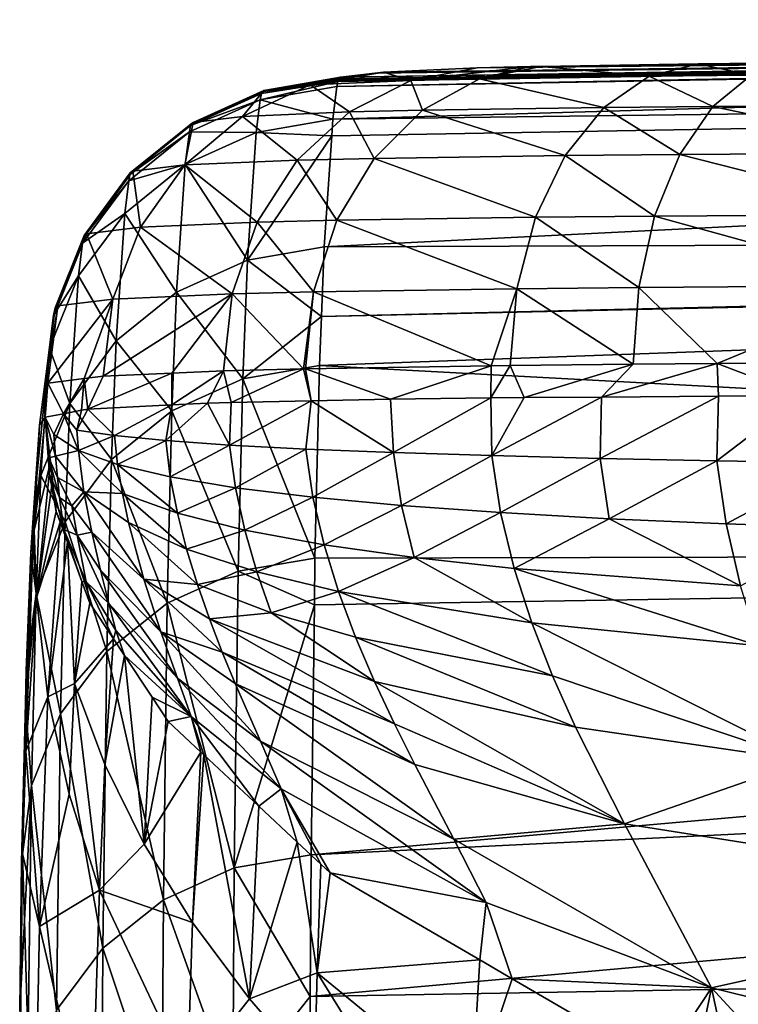
# Model space of a CAD drawing. Units: inches. Extents: x -123 to 123, y -77 to 39.
# Drawn here: x -92 to -89, y 35 to 39 of the extents above; entities that cross this region are included whole.
import ezdxf

# ---------------------------------------------------------------- set-up
doc = ezdxf.new("R2010")
doc.units = ezdxf.units.IN
doc.header["$MEASUREMENT"] = 0

msp = doc.modelspace()

# ---------------------------------------------------------------- linework, layer by layer
for points in [[(-75, 38.8747, 138.813), (-90.6144, 38.6763, 140.179), (-75, 39.1309, 143.2963)], [(-75, 39.1309, 143.2963), (-90.6144, 38.6763, 140.179), (-90.5957, 38.8256, 144.4431)], [(-75, 39.1309, 143.2963), (-90.5957, 38.8256, 144.4431), (-75, 39.1052, 145.2831)], [(-75, 39.1052, 145.2831), (-90.5957, 38.8256, 144.4431), (-90.5914, 38.8487, 145.2883)], [(-75, 39.1052, 145.2831), (-90.5914, 38.8487, 145.2883), (-90.5903, 38.8548, 145.5097)], [(-90.5903, 38.8548, 145.5097), (-90.5889, 38.8613, 145.7777), (-75, 39.1052, 145.2831)], [(-90.5889, 38.8613, 145.7777), (-90.5889, 38.8613, 145.7777), (-75, 39.1052, 145.2831)], [(-75, 39.1052, 145.2831), (-90.5889, 38.8613, 145.7777), (-90.5794, 38.8677, 146.0464)], [(-75, 39.1052, 145.2831), (-90.5794, 38.8677, 146.0464), (-75, 39.0844, 146.8882)], [(-75, 39.0844, 146.8882), (-90.5794, 38.8677, 146.0464), (-90.4225, 38.8869, 146.901)], [(-75, 39.0844, 146.8882), (-90.4225, 38.8869, 146.901), (-90.3829, 38.8918, 147.1165)], [(-89.9555, 38.9104, 148.1028), (-75, 39.0844, 146.8882), (-90.3829, 38.8918, 147.1165)], [(-89.9555, 38.9104, 148.1028), (-75, 39.0639, 148.4689), (-75, 39.0844, 146.8882)], [(-89.7125, 38.9165, 148.4753), (-75, 39.0639, 148.4689), (-89.9555, 38.9104, 148.1028)], [(-75, 39.0639, 148.4689), (-89.7125, 38.9165, 148.4753), (-89.6649, 38.9178, 148.5483)], [(-88.9466, 38.9295, 149.3181), (-75, 39.0639, 148.4689), (-89.6649, 38.9178, 148.5483)], [(-88.5126, 38.9344, 149.6452), (-75, 39.0639, 148.4689), (-88.9466, 38.9295, 149.3181)], [(-90.3829, 38.8918, 147.1165), (-90.258, 38.853, 148.2788), (-89.9555, 38.9104, 148.1028)], [(-89.9453, 38.8606, 148.7572), (-89.7125, 38.9165, 148.4753), (-90.258, 38.853, 148.2788)], [(-89.9555, 38.9104, 148.1028), (-90.258, 38.853, 148.2788), (-89.7125, 38.9165, 148.4753)], [(-89.1705, 38.8723, 149.5858), (-89.6649, 38.9178, 148.5483), (-89.9453, 38.8606, 148.7572)], [(-89.9453, 38.8606, 148.7572), (-89.6649, 38.9178, 148.5483), (-89.7125, 38.9165, 148.4753)], [(-89.1705, 38.8723, 149.5858), (-88.9466, 38.9295, 149.3181), (-89.6649, 38.9178, 148.5483)], [(-88.7036, 38.8769, 149.9366), (-88.9466, 38.9295, 149.3181), (-89.1705, 38.8723, 149.5858)], [(-88.7036, 38.8769, 149.9366), (-88.5126, 38.9344, 149.6452), (-88.9466, 38.9295, 149.3181)], [(-90.5903, 38.8548, 145.5097), (-90.5914, 38.8487, 145.2883), (-90.9405, 38.7944, 145.5129)], [(-90.9391, 38.801, 145.7808), (-90.5903, 38.8548, 145.5097), (-90.9405, 38.7944, 145.5129)], [(-90.5889, 38.8613, 145.7777), (-90.9391, 38.801, 145.7809), (-90.5794, 38.8677, 146.0464)], [(-90.5794, 38.8677, 146.0464), (-90.9391, 38.801, 145.7809), (-90.9289, 38.8079, 146.0705)], [(-90.9391, 38.801, 145.7808), (-90.9391, 38.801, 145.7809), (-90.5889, 38.8613, 145.7777)], [(-90.9391, 38.801, 145.7808), (-90.5889, 38.8613, 145.7777), (-90.5889, 38.8613, 145.7777)], [(-90.5889, 38.8613, 145.7777), (-90.5903, 38.8548, 145.5097), (-90.9391, 38.801, 145.7808)], [(-90.5794, 38.8677, 146.0464), (-90.9289, 38.8079, 146.0705), (-90.4225, 38.8869, 146.901)], [(-90.4225, 38.8869, 146.901), (-90.9289, 38.8079, 146.0705), (-90.7174, 38.8335, 147.2206)], [(-90.4225, 38.8869, 146.901), (-90.7174, 38.8335, 147.2206), (-90.3829, 38.8918, 147.1165)], [(-90.3829, 38.8918, 147.1165), (-90.7174, 38.8335, 147.2206), (-90.258, 38.853, 148.2788)], [(-90.5377, 38.7095, 148.443), (-90.258, 38.853, 148.2788), (-90.7174, 38.8335, 147.2206)], [(-90.6195, 38.5999, 138.8223), (-75, 38.8747, 138.813), (-90.6537, 38.0928, 129.8122)], [(-90.6537, 38.0928, 129.8122), (-75, 38.8747, 138.813), (-75, 38.1496, 126.1242)], [(-75, 38.8747, 138.813), (-90.6195, 38.5999, 138.8223), (-90.6144, 38.6763, 140.179)], [(-90.2046, 38.7175, 148.9519), (-90.258, 38.853, 148.2788), (-90.5377, 38.7095, 148.443)], [(-90.2046, 38.7175, 148.9519), (-89.9453, 38.8606, 148.7572), (-90.258, 38.853, 148.2788)], [(-89.3775, 38.7295, 149.8344), (-89.9453, 38.8606, 148.7572), (-90.2046, 38.7175, 148.9519)], [(-89.3775, 38.7295, 149.8344), (-89.1705, 38.8723, 149.5858), (-89.9453, 38.8606, 148.7572)], [(-88.8799, 38.734, 150.2072), (-89.1705, 38.8723, 149.5858), (-89.3775, 38.7295, 149.8344)], [(-88.8799, 38.734, 150.2072), (-88.7036, 38.8769, 149.9366), (-89.1705, 38.8723, 149.5858)], [(-87.7872, 38.7414, 150.7654), (-88.7036, 38.8769, 149.9366), (-88.8799, 38.734, 150.2072)], [(-90.9289, 38.8079, 146.0705), (-90.9391, 38.801, 145.7809), (-91.2629, 38.6544, 145.7859)], [(-91.252, 38.6618, 146.095), (-90.9289, 38.8079, 146.0705), (-91.2629, 38.6544, 145.7859)], [(-91.0267, 38.689, 147.3188), (-90.9289, 38.8079, 146.0705), (-91.252, 38.6618, 146.095)], [(-90.5377, 38.7095, 148.443), (-90.7174, 38.8335, 147.2206), (-91.0267, 38.689, 147.3188)], [(-91.0267, 38.689, 147.3188), (-90.7174, 38.8335, 147.2206), (-90.9289, 38.8079, 146.0705)], [(-90.5914, 38.8487, 145.2883), (-90.5957, 38.8256, 144.4431), (-90.9459, 38.7652, 144.4465)], [(-90.9405, 38.7944, 145.5129), (-90.5914, 38.8487, 145.2883), (-90.9459, 38.7652, 144.4465)], [(-90.5957, 38.8256, 144.4431), (-90.6144, 38.6763, 140.179), (-90.9459, 38.7652, 144.4465)], [(-90.9459, 38.7652, 144.4465), (-90.9646, 38.616, 140.1829), (-91.2695, 38.6186, 144.4522)], [(-91.2643, 38.6479, 145.5182), (-90.9459, 38.7652, 144.4465), (-91.2695, 38.6186, 144.4522)], [(-90.9405, 38.7944, 145.5129), (-90.9459, 38.7652, 144.4465), (-91.2643, 38.6479, 145.5182)], [(-91.2629, 38.6544, 145.7858), (-90.9405, 38.7944, 145.5129), (-91.2643, 38.6479, 145.5182)], [(-91.2629, 38.6544, 145.7858), (-91.2629, 38.6544, 145.7859), (-90.9391, 38.801, 145.7809)], [(-91.2629, 38.6544, 145.7858), (-90.9391, 38.801, 145.7809), (-90.9391, 38.801, 145.7808)], [(-90.9391, 38.801, 145.7808), (-90.9405, 38.7944, 145.5129), (-91.2629, 38.6544, 145.7858)], [(-90.9459, 38.7652, 144.4465), (-90.6144, 38.6763, 140.179), (-90.9646, 38.616, 140.1829)], [(-90.426, 38.4975, 149.1197), (-90.2046, 38.7175, 148.9519), (-90.5377, 38.7095, 148.443)], [(-89.5542, 38.5102, 150.0483), (-90.2046, 38.7175, 148.9519), (-90.426, 38.4975, 149.1197)], [(-89.5542, 38.5102, 150.0483), (-89.3775, 38.7295, 149.8344), (-90.2046, 38.7175, 148.9519)], [(-89.0304, 38.5149, 150.4396), (-89.3775, 38.7295, 149.8344), (-89.5542, 38.5102, 150.0483)], [(-89.0304, 38.5149, 150.4396), (-88.8799, 38.734, 150.2072), (-89.3775, 38.7295, 149.8344)], [(-87.8812, 38.5224, 151.0246), (-88.8799, 38.734, 150.2072), (-89.0304, 38.5149, 150.4396)], [(-87.8812, 38.5224, 151.0246), (-87.7872, 38.7414, 150.7654), (-88.8799, 38.734, 150.2072)], [(-90.7766, 38.4891, 148.585), (-91.0267, 38.689, 147.3188), (-91.2907, 38.4675, 147.4047)], [(-91.2907, 38.4675, 147.4047), (-91.0267, 38.689, 147.3188), (-91.252, 38.6618, 146.095)], [(-90.7766, 38.4891, 148.585), (-90.5377, 38.7095, 148.443), (-91.0267, 38.689, 147.3188)], [(-90.6144, 38.6763, 140.179), (-90.6195, 38.5999, 138.8223), (-90.9646, 38.616, 140.1829)], [(-90.426, 38.4975, 149.1197), (-90.5377, 38.7095, 148.443), (-90.7766, 38.4891, 148.585)], [(-91.2643, 38.6479, 145.5182), (-91.2695, 38.6186, 144.4522), (-91.5406, 38.4245, 145.5252)], [(-91.5393, 38.4311, 145.7924), (-91.2643, 38.6479, 145.5182), (-91.5406, 38.4245, 145.5252)], [(-91.252, 38.6618, 146.095), (-91.2629, 38.6544, 145.7859), (-91.5393, 38.4311, 145.7924)], [(-91.5279, 38.4389, 146.1182), (-91.252, 38.6618, 146.095), (-91.5393, 38.4311, 145.7924)], [(-91.5393, 38.4311, 145.7924), (-91.5393, 38.4311, 145.7924), (-91.2629, 38.6544, 145.7859)], [(-91.5393, 38.4311, 145.7924), (-91.2629, 38.6544, 145.7859), (-91.2629, 38.6544, 145.7858)], [(-91.2629, 38.6544, 145.7858), (-91.2643, 38.6479, 145.5182), (-91.5393, 38.4311, 145.7924)], [(-91.2907, 38.4675, 147.4047), (-91.252, 38.6618, 146.095), (-91.5279, 38.4389, 146.1182)], [(-91.2695, 38.6186, 144.4522), (-91.2883, 38.4696, 140.1904), (-91.5458, 38.3953, 144.4599)], [(-91.5406, 38.4245, 145.5252), (-91.2695, 38.6186, 144.4522), (-91.5458, 38.3953, 144.4599)], [(-91.2695, 38.6186, 144.4522), (-90.9646, 38.616, 140.1829), (-91.2883, 38.4696, 140.1904)], [(-90.9646, 38.616, 140.1829), (-91.004, 38.0327, 129.8177), (-91.2883, 38.4696, 140.1904)], [(-90.9646, 38.616, 140.1829), (-90.6195, 38.5999, 138.8223), (-91.004, 38.0327, 129.8177)], [(-90.6195, 38.5999, 138.8223), (-90.6537, 38.0928, 129.8122), (-91.004, 38.0327, 129.8177)], [(-90.5955, 38.2149, 149.25), (-90.426, 38.4975, 149.1197), (-90.7766, 38.4891, 148.585)], [(-89.6894, 38.2284, 150.2136), (-90.426, 38.4975, 149.1197), (-90.5955, 38.2149, 149.25)], [(-89.6894, 38.2284, 150.2136), (-89.5542, 38.5102, 150.0483), (-90.426, 38.4975, 149.1197)], [(-89.1455, 38.2334, 150.6192), (-89.5542, 38.5102, 150.0483), (-89.6894, 38.2284, 150.2136)], [(-89.1455, 38.2334, 150.6192), (-89.0304, 38.5149, 150.4396), (-89.5542, 38.5102, 150.0483)], [(-87.9527, 38.2415, 151.2245), (-89.0304, 38.5149, 150.4396), (-89.1455, 38.2334, 150.6192)], [(-87.9527, 38.2415, 151.2245), (-87.8812, 38.5224, 151.0246), (-89.0304, 38.5149, 150.4396)], [(-91.2883, 38.4696, 140.1904), (-91.3278, 37.8865, 129.8293), (-91.5647, 38.2465, 140.2007)], [(-91.5458, 38.3953, 144.4599), (-91.2883, 38.4696, 140.1904), (-91.5647, 38.2465, 140.2007)], [(-91.4926, 38.1832, 147.4727), (-91.2907, 38.4675, 147.4047), (-91.5279, 38.4389, 146.1182)], [(-90.9593, 38.2059, 148.6956), (-91.2907, 38.4675, 147.4047), (-91.4926, 38.1832, 147.4727)], [(-91.2883, 38.4696, 140.1904), (-91.004, 38.0327, 129.8177), (-91.3278, 37.8865, 129.8293)], [(-90.9593, 38.2059, 148.6956), (-90.7766, 38.4891, 148.585), (-91.2907, 38.4675, 147.4047)], [(-90.5955, 38.2149, 149.25), (-90.7766, 38.4891, 148.585), (-90.9593, 38.2059, 148.6956)], [(-91.5406, 38.4245, 145.5252), (-91.5458, 38.3953, 144.4599), (-91.7518, 38.1388, 145.5334)], [(-91.7505, 38.1454, 145.8002), (-91.5406, 38.4245, 145.5252), (-91.7518, 38.1388, 145.5334)], [(-91.5279, 38.4389, 146.1182), (-91.5393, 38.4311, 145.7924), (-91.7505, 38.1454, 145.8002)], [(-91.7387, 38.1535, 146.1387), (-91.5279, 38.4389, 146.1182), (-91.7505, 38.1454, 145.8002)], [(-91.7505, 38.1454, 145.8002), (-91.7505, 38.1454, 145.8002), (-91.5393, 38.4311, 145.7924)], [(-91.7505, 38.1454, 145.8002), (-91.5393, 38.4311, 145.7924), (-91.5393, 38.4311, 145.7924)], [(-91.5393, 38.4311, 145.7924), (-91.5406, 38.4245, 145.5252), (-91.7505, 38.1454, 145.8002)], [(-91.4926, 38.1832, 147.4727), (-91.5279, 38.4389, 146.1182), (-91.7387, 38.1535, 146.1387)], [(-91.5458, 38.3953, 144.4599), (-91.5647, 38.2465, 140.2007), (-91.7569, 38.1097, 144.4691)], [(-91.7518, 38.1388, 145.5334), (-91.5458, 38.3953, 144.4599), (-91.7569, 38.1097, 144.4691)], [(-91.5647, 38.2465, 140.2007), (-91.6043, 37.6637, 129.8462), (-91.7759, 37.9609, 140.2134)], [(-91.7569, 38.1097, 144.4691), (-91.5647, 38.2465, 140.2007), (-91.7759, 37.9609, 140.2134)], [(-91.5647, 38.2465, 140.2007), (-91.3278, 37.8865, 129.8293), (-91.6043, 37.6637, 129.8462)], [(-90.5955, 38.2149, 149.25), (-89.7745, 37.9021, 150.32), (-89.6894, 38.2284, 150.2136)], [(-89.6894, 38.2284, 150.2136), (-89.7745, 37.9021, 150.32), (-89.2179, 37.9076, 150.7344)], [(-89.6894, 38.2284, 150.2136), (-89.2179, 37.9076, 150.7344), (-89.1455, 38.2334, 150.6192)], [(-89.1455, 38.2334, 150.6192), (-89.2179, 37.9076, 150.7344), (-87.997, 37.9165, 151.3526)], [(-89.1455, 38.2334, 150.6192), (-87.997, 37.9165, 151.3526), (-87.9527, 38.2415, 151.2245)], [(-91.7387, 38.1535, 146.1387), (-91.6192, 37.8546, 147.5184), (-91.4926, 38.1832, 147.4727)], [(-91.4926, 38.1832, 147.4727), (-91.6192, 37.8546, 147.5184), (-91.0742, 37.8782, 148.7678)], [(-91.4926, 38.1832, 147.4727), (-91.0742, 37.8782, 148.7678), (-90.9593, 38.2059, 148.6956)], [(-90.9593, 38.2059, 148.6956), (-91.0742, 37.8782, 148.7678), (-90.702, 37.8876, 149.3344)], [(-90.9593, 38.2059, 148.6956), (-90.702, 37.8876, 149.3344), (-90.5955, 38.2149, 149.25)], [(-90.5955, 38.2149, 149.25), (-90.702, 37.8876, 149.3344), (-89.7745, 37.9021, 150.32)], [(-91.7518, 38.1388, 145.5334), (-91.7569, 38.1097, 144.4691), (-91.8843, 37.8091, 145.5424)], [(-91.883, 37.8156, 145.8085), (-91.7518, 38.1388, 145.5334), (-91.8843, 37.8091, 145.5424)], [(-91.7387, 38.1535, 146.1387), (-91.7505, 38.1454, 145.8002), (-91.883, 37.8156, 145.8086)], [(-91.883, 37.8156, 145.8086), (-91.8708, 37.8239, 146.1552), (-91.7387, 38.1535, 146.1387)], [(-91.883, 37.8156, 145.8085), (-91.883, 37.8156, 145.8086), (-91.7505, 38.1454, 145.8002)], [(-91.883, 37.8156, 145.8085), (-91.7505, 38.1454, 145.8002), (-91.7505, 38.1454, 145.8002)], [(-91.7505, 38.1454, 145.8002), (-91.7518, 38.1388, 145.5334), (-91.883, 37.8156, 145.8085)], [(-91.7387, 38.1535, 146.1387), (-91.8708, 37.8239, 146.1552), (-91.6192, 37.8546, 147.5184)], [(-90.6537, 38.0928, 129.8122), (-75, 38.1496, 126.1242), (-90.666, 37.7752, 125.9028)], [(-90.666, 37.7752, 125.9028), (-75, 38.1496, 126.1242), (-75, 38.122, 125.8723)], [(-91.7569, 38.1097, 144.4691), (-91.7759, 37.9609, 140.2134), (-91.8893, 37.7801, 144.4792)], [(-91.8843, 37.8091, 145.5424), (-91.7569, 38.1097, 144.4691), (-91.8893, 37.7801, 144.4792)], [(-90.666, 37.7752, 125.9028), (-91.004, 38.0327, 129.8177), (-90.6537, 38.0928, 129.8122)], [(-90.666, 37.7752, 125.9028), (-75, 38.122, 125.8723), (-90.6746, 37.5512, 123.1454)], [(-90.6746, 37.5512, 123.1454), (-75, 38.122, 125.8723), (-75, 36.71, 112.9908)], [(-91.0249, 37.4912, 123.1519), (-91.3278, 37.8865, 129.8293), (-91.004, 38.0327, 129.8177)], [(-91.0249, 37.4912, 123.1519), (-91.004, 38.0327, 129.8177), (-90.666, 37.7752, 125.9028)], [(-91.7759, 37.9609, 140.2134), (-91.8155, 37.3786, 129.8672), (-91.9084, 37.6315, 140.2276)], [(-91.8893, 37.7801, 144.4792), (-91.7759, 37.9609, 140.2134), (-91.9084, 37.6315, 140.2276)], [(-91.7759, 37.9609, 140.2134), (-91.6043, 37.6637, 129.8462), (-91.8155, 37.3786, 129.8672)], [(-88.859, 37.5611, 150.9722), (-87.997, 37.9165, 151.3526), (-89.2179, 37.9076, 150.7344)], [(-88.0115, 37.5679, 151.4007), (-87.997, 37.9165, 151.3526), (-88.859, 37.5611, 150.9722)], [(-91.6192, 37.8546, 147.5184), (-91.6626, 37.5027, 147.539), (-91.0742, 37.8782, 148.7678)], [(-91.0742, 37.8782, 148.7678), (-91.6626, 37.5027, 147.539), (-91.3499, 37.5165, 148.2557)], [(-91.3488, 37.3453, 123.1661), (-91.6043, 37.6637, 129.8462), (-91.3278, 37.8865, 129.8293)], [(-91.0742, 37.8782, 148.7678), (-91.3499, 37.5165, 148.2557), (-91.1138, 37.527, 148.7968)], [(-91.3488, 37.3453, 123.1661), (-91.3278, 37.8865, 129.8293), (-91.0249, 37.4912, 123.1519)], [(-90.7481, 37.5365, 149.3536), (-91.0742, 37.8782, 148.7678), (-91.1138, 37.527, 148.7968)], [(-90.7481, 37.5365, 149.3536), (-90.702, 37.8876, 149.3344), (-91.0742, 37.8782, 148.7678)], [(-90.739, 37.5367, 149.3675), (-90.702, 37.8876, 149.3344), (-90.7481, 37.5365, 149.3536)], [(-89.891, 37.5506, 150.2682), (-90.702, 37.8876, 149.3344), (-90.739, 37.5367, 149.3675)], [(-89.891, 37.5506, 150.2682), (-89.7745, 37.9021, 150.32), (-90.702, 37.8876, 149.3344)], [(-89.804, 37.552, 150.3605), (-89.7745, 37.9021, 150.32), (-89.891, 37.5506, 150.2682)], [(-89.2429, 37.558, 150.778), (-89.7745, 37.9021, 150.32), (-89.804, 37.552, 150.3605)], [(-89.2429, 37.558, 150.778), (-89.2179, 37.9076, 150.7344), (-89.7745, 37.9021, 150.32)], [(-88.859, 37.5611, 150.9722), (-89.2179, 37.9076, 150.7344), (-89.2429, 37.558, 150.778)], [(-91.883, 37.8156, 145.8086), (-91.9281, 37.4632, 145.8171), (-91.8708, 37.8239, 146.1552)], [(-91.8708, 37.8239, 146.1552), (-91.9281, 37.4632, 145.8171), (-91.9159, 37.4715, 146.1665)], [(-91.8708, 37.8239, 146.1552), (-91.9159, 37.4715, 146.1665), (-91.6192, 37.8546, 147.5184)], [(-91.6192, 37.8546, 147.5184), (-91.9159, 37.4715, 146.1665), (-91.7493, 37.492, 147.0691)], [(-91.6192, 37.8546, 147.5184), (-91.7493, 37.492, 147.0691), (-91.6626, 37.5027, 147.539)], [(-91.8893, 37.7801, 144.4792), (-91.9084, 37.6315, 140.2276), (-91.9345, 37.4278, 144.4895)], [(-91.9294, 37.4567, 145.5515), (-91.8893, 37.7801, 144.4792), (-91.9345, 37.4278, 144.4895)], [(-91.8843, 37.8091, 145.5424), (-91.8893, 37.7801, 144.4792), (-91.9294, 37.4567, 145.5515)], [(-91.9281, 37.4632, 145.8171), (-91.8843, 37.8091, 145.5424), (-91.9294, 37.4567, 145.5515)], [(-91.9281, 37.4632, 145.8171), (-91.883, 37.8156, 145.8086), (-91.883, 37.8156, 145.8085)], [(-91.883, 37.8156, 145.8085), (-91.8843, 37.8091, 145.5424), (-91.9281, 37.4632, 145.8171)], [(-90.666, 37.7752, 125.9028), (-90.6746, 37.5512, 123.1454), (-91.0249, 37.4912, 123.1519)], [(-91.6252, 37.1229, 123.1871), (-91.8155, 37.3786, 129.8672), (-91.6043, 37.6637, 129.8462)], [(-91.6252, 37.1229, 123.1871), (-91.6043, 37.6637, 129.8462), (-91.3488, 37.3453, 123.1661)], [(-91.9777, 36.9249, 133.9481), (-91.9535, 37.2793, 140.2424), (-91.9084, 37.6315, 140.2276)], [(-91.9084, 37.6315, 140.2276), (-91.948, 37.0497, 129.8912), (-91.9777, 36.9249, 133.9481)], [(-91.9345, 37.4278, 144.4895), (-91.9084, 37.6315, 140.2276), (-91.9535, 37.2793, 140.2424)], [(-91.9084, 37.6315, 140.2276), (-91.8155, 37.3786, 129.8672), (-91.948, 37.0497, 129.8912)], [(-90.6746, 37.5512, 123.1454), (-90.696, 36.6723, 114.6573), (-91.0249, 37.4912, 123.1519)], [(-90.739, 37.5367, 149.3675), (-90.3512, 37.3984, 149.8397), (-89.891, 37.5506, 150.2682)], [(-90.6746, 37.5512, 123.1454), (-75, 36.71, 112.9908), (-90.696, 36.6723, 114.6573)], [(-89.891, 37.5506, 150.2682), (-90.3512, 37.3984, 149.8397), (-89.8929, 37.4038, 150.2721)], [(-89.891, 37.5506, 150.2682), (-89.8929, 37.4038, 150.2721), (-89.804, 37.552, 150.3605)], [(-89.804, 37.552, 150.3605), (-89.8929, 37.4038, 150.2721), (-89.7401, 37.4056, 150.4162)], [(-89.804, 37.552, 150.3605), (-89.7401, 37.4056, 150.4162), (-89.2429, 37.558, 150.778)], [(-89.2429, 37.558, 150.778), (-89.7401, 37.4056, 150.4162), (-89.387, 37.4077, 150.6375)], [(-89.2429, 37.558, 150.778), (-89.387, 37.4077, 150.6375), (-88.859, 37.5611, 150.9722)], [(-89.387, 37.4077, 150.6375), (-88.8533, 37.4108, 150.972), (-88.859, 37.5611, 150.9722)], [(-88.859, 37.5611, 150.9722), (-88.4716, 37.413, 151.2111), (-88.0115, 37.5679, 151.4007)], [(-88.859, 37.5611, 150.9722), (-88.8533, 37.4108, 150.972), (-88.4716, 37.413, 151.2111)], [(-91.6626, 37.5027, 147.539), (-91.7325, 37.3527, 147.2972), (-91.3499, 37.5165, 148.2557)], [(-91.3499, 37.5165, 148.2557), (-91.7325, 37.3527, 147.2972), (-91.3497, 37.3718, 148.2603)], [(-91.3499, 37.5165, 148.2557), (-91.3497, 37.3718, 148.2603), (-91.1138, 37.527, 148.7968)], [(-91.3497, 37.3718, 148.2603), (-91.1869, 37.38, 148.67), (-91.1138, 37.527, 148.7968)], [(-91.1138, 37.527, 148.7968), (-91.1869, 37.38, 148.67), (-91.0787, 37.3824, 148.8214)], [(-91.1138, 37.527, 148.7968), (-91.0787, 37.3824, 148.8214), (-90.7481, 37.5365, 149.3536)], [(-91.0787, 37.3824, 148.8214), (-90.7137, 37.3904, 149.3323), (-90.7481, 37.5365, 149.3536)], [(-90.7481, 37.5365, 149.3536), (-90.7137, 37.3904, 149.3323), (-90.739, 37.5367, 149.3675)], [(-90.7481, 37.5365, 149.3536), (-90.7137, 37.3904, 149.3323), (-90.7137, 37.3904, 149.3323)], [(-90.739, 37.5367, 149.3675), (-90.7137, 37.3904, 149.3323), (-90.3512, 37.3984, 149.8397)], [(-91.9281, 37.316, 145.8207), (-91.9281, 37.4632, 145.8171), (-91.9294, 37.4567, 145.5515)], [(-91.9281, 37.4632, 145.8171), (-91.9281, 37.316, 145.8207), (-91.9159, 37.4715, 146.1665)], [(-91.9159, 37.4715, 146.1665), (-91.9281, 37.316, 145.8207), (-91.8449, 37.3316, 146.4489)], [(-91.9159, 37.4715, 146.1665), (-91.8449, 37.3316, 146.4489), (-91.7493, 37.492, 147.0691)], [(-91.7493, 37.492, 147.0691), (-91.8449, 37.3316, 146.4489), (-91.7618, 37.3472, 147.0761)], [(-91.7493, 37.492, 147.0691), (-91.7618, 37.3472, 147.0761), (-91.7325, 37.3527, 147.2972)], [(-91.6626, 37.5027, 147.539), (-91.7493, 37.492, 147.0691), (-91.7325, 37.3527, 147.2972)], [(-91.0249, 37.4912, 123.1519), (-91.0463, 36.6124, 114.6651), (-91.3488, 37.3453, 123.1661)], [(-91.0249, 37.4912, 123.1519), (-90.696, 36.6723, 114.6573), (-91.0463, 36.6124, 114.6651)], [(-91.9281, 37.316, 145.8207), (-91.9345, 37.4278, 144.4895), (-91.9535, 37.2793, 140.2424)], [(-91.9294, 37.4567, 145.5515), (-91.9345, 37.4278, 144.4895), (-91.9281, 37.316, 145.8207)], [(-91.8365, 36.8383, 123.2137), (-91.948, 37.0497, 129.8912), (-91.8155, 37.3786, 129.8672)], [(-91.8365, 36.8383, 123.2137), (-91.8155, 37.3786, 129.8672), (-91.6252, 37.1229, 123.1871)], [(-91.3497, 37.3718, 148.2603), (-91.7325, 37.3527, 147.2972), (-91.611, 37.2313, 147.6779)], [(-91.3775, 37.2085, 148.2612), (-91.3497, 37.3718, 148.2603), (-91.611, 37.2313, 147.6779)], [(-91.1869, 37.38, 148.67), (-91.3497, 37.3718, 148.2603), (-91.3775, 37.2085, 148.2612)], [(-91.0855, 37.1882, 148.8165), (-91.1869, 37.38, 148.67), (-91.3775, 37.2085, 148.2612)], [(-91.0787, 37.3824, 148.8214), (-91.1869, 37.38, 148.67), (-91.0855, 37.1882, 148.8165)], [(-90.7137, 37.3904, 149.3323), (-91.0787, 37.3824, 148.8214), (-91.0855, 37.1882, 148.8165)], [(-90.7137, 37.3904, 149.3323), (-91.0855, 37.1882, 148.8165), (-90.7378, 37.1702, 149.338)], [(-90.7137, 37.3904, 149.3323), (-90.7137, 37.3904, 149.3323), (-90.7378, 37.1702, 149.338)], [(-90.7137, 37.3904, 149.3323), (-90.7378, 37.1702, 149.338), (-90.3374, 37.1541, 149.8197)], [(-90.3374, 37.1541, 149.8197), (-90.3512, 37.3984, 149.8397), (-90.7137, 37.3904, 149.3323)], [(-89.8929, 37.4038, 150.2721), (-90.3512, 37.3984, 149.8397), (-90.3374, 37.1541, 149.8197)], [(-90.3512, 37.3984, 149.8397), (-89.8929, 37.4038, 150.2721), (-89.8929, 37.4038, 150.2721)], [(-89.8929, 37.4038, 150.2721), (-90.3374, 37.1541, 149.8197), (-89.8878, 37.1398, 150.2563)], [(-89.8929, 37.4038, 150.2721), (-89.8929, 37.4038, 150.2721), (-89.7401, 37.4056, 150.4162)], [(-89.7401, 37.4056, 150.4162), (-89.8929, 37.4038, 150.2721), (-89.8878, 37.1398, 150.2563)], [(-89.7401, 37.4056, 150.4162), (-89.8878, 37.1398, 150.2563), (-89.387, 37.4077, 150.6375)], [(-89.387, 37.4077, 150.6375), (-89.8878, 37.1398, 150.2563), (-89.3935, 37.1272, 150.6432)], [(-88.8533, 37.4108, 150.972), (-89.387, 37.4077, 150.6375), (-89.3935, 37.1272, 150.6432)], [(-88.8533, 37.4108, 150.972), (-89.3935, 37.1272, 150.6432), (-88.8606, 37.1165, 150.9775)], [(-88.8533, 37.4108, 150.972), (-88.8606, 37.1165, 150.9775), (-88.4716, 37.413, 151.2111)], [(-88.4716, 37.413, 151.2111), (-88.8606, 37.1165, 150.9775), (-88.2948, 37.1078, 151.2559)], [(-91.8879, 37.237, 146.4406), (-91.8449, 37.3316, 146.4489), (-91.9281, 37.316, 145.8207)], [(-91.7759, 37.1639, 147.0507), (-91.8449, 37.3316, 146.4489), (-91.8879, 37.237, 146.4406)], [(-91.7829, 37.257, 147.0728), (-91.7618, 37.3472, 147.0761), (-91.8449, 37.3316, 146.4489)], [(-91.7759, 37.1639, 147.0507), (-91.7829, 37.257, 147.0728), (-91.8449, 37.3316, 146.4489)], [(-91.7618, 37.3472, 147.0761), (-91.7829, 37.257, 147.0728), (-91.7325, 37.3527, 147.2972)], [(-91.611, 37.2313, 147.6779), (-91.7325, 37.3527, 147.2972), (-91.7829, 37.257, 147.0728)], [(-91.3488, 37.3453, 123.1661), (-91.3701, 36.4668, 114.6826), (-91.6252, 37.1229, 123.1871)], [(-91.3488, 37.3453, 123.1661), (-91.0463, 36.6124, 114.6651), (-91.3701, 36.4668, 114.6826)], [(-91.9281, 37.316, 145.8207), (-91.9782, 36.7995, 133.9563), (-91.9043, 37.1118, 145.8259)], [(-91.9281, 37.316, 145.8207), (-91.9535, 37.2793, 140.2424), (-91.9782, 36.7995, 133.9563)], [(-91.9782, 36.7995, 133.9563), (-91.9535, 37.2793, 140.2424), (-91.9777, 36.9249, 133.9481)], [(-91.8814, 37.1378, 146.3972), (-91.8879, 37.237, 146.4406), (-91.9281, 37.316, 145.8207)], [(-91.9281, 37.316, 145.8207), (-91.9043, 37.1118, 145.8259), (-91.9074, 37.0559, 145.9318)], [(-91.9281, 37.316, 145.8207), (-91.9115, 37.1295, 146.0332), (-91.8814, 37.1378, 146.3972)], [(-91.9074, 37.0559, 145.9318), (-91.9115, 37.1295, 146.0332), (-91.9281, 37.316, 145.8207)], [(-91.8814, 37.1378, 146.3972), (-91.7759, 37.1639, 147.0507), (-91.8879, 37.237, 146.4406)], [(-91.611, 37.2313, 147.6779), (-91.7829, 37.257, 147.0728), (-91.7759, 37.1639, 147.0507)], [(-91.5972, 37.0994, 147.6451), (-91.611, 37.2313, 147.6779), (-91.7759, 37.1639, 147.0507)], [(-91.3775, 37.2085, 148.2612), (-91.611, 37.2313, 147.6779), (-91.5972, 37.0994, 147.6451)], [(-91.3567, 37.0429, 148.2179), (-91.3775, 37.2085, 148.2612), (-91.5972, 37.0994, 147.6451)], [(-91.0855, 37.1882, 148.8165), (-91.3775, 37.2085, 148.2612), (-91.3567, 37.0429, 148.2179)], [(-91.7507, 36.9753, 146.9647), (-91.7759, 37.1639, 147.0507), (-91.8814, 37.1378, 146.3972)], [(-91.5972, 37.0994, 147.6451), (-91.7759, 37.1639, 147.0507), (-91.5755, 36.9666, 147.591)], [(-91.5755, 36.9666, 147.591), (-91.7759, 37.1639, 147.0507), (-91.7507, 36.9753, 146.9647)], [(-91.0855, 37.1882, 148.8165), (-91.3567, 37.0429, 148.2179), (-91.0583, 36.9935, 148.7634)], [(-90.7378, 37.1702, 149.338), (-91.0855, 37.1882, 148.8165), (-91.0583, 36.9935, 148.7634)], [(-90.7378, 37.1702, 149.338), (-91.0583, 36.9935, 148.7634), (-90.7053, 36.9502, 149.2758)], [(-90.3374, 37.1541, 149.8197), (-90.7378, 37.1702, 149.338), (-90.7053, 36.9502, 149.2758)], [(-90.3374, 37.1541, 149.8197), (-90.7053, 36.9502, 149.2758), (-90.3008, 36.9125, 149.7492)], [(-89.8878, 37.1398, 150.2563), (-90.3374, 37.1541, 149.8197), (-90.3008, 36.9125, 149.7492)], [(-91.9043, 37.1118, 145.8259), (-91.9782, 36.7995, 133.9563), (-91.9681, 36.49, 133.9753)], [(-91.9043, 37.1118, 145.8259), (-91.9681, 36.49, 133.9753), (-91.8943, 37.0261, 145.828)], [(-91.8814, 37.1378, 146.3972), (-91.9115, 37.1295, 146.0332), (-91.8722, 37.04, 146.3301)], [(-91.8618, 36.9485, 146.245), (-91.8722, 37.04, 146.3301), (-91.9115, 37.1295, 146.0332)], [(-91.8618, 36.9485, 146.245), (-91.9115, 37.1295, 146.0332), (-91.9074, 37.0559, 145.9318)], [(-91.9074, 37.0559, 145.9318), (-91.9043, 37.1118, 145.8259), (-91.8943, 37.0261, 145.828)], [(-91.8814, 37.1378, 146.3972), (-91.8722, 37.04, 146.3301), (-91.7507, 36.9753, 146.9647)], [(-91.6252, 37.1229, 123.1871), (-91.6465, 36.245, 114.709), (-91.8365, 36.8383, 123.2137)], [(-91.6252, 37.1229, 123.1871), (-91.3701, 36.4668, 114.6826), (-91.6465, 36.245, 114.709)], [(-91.3567, 37.0429, 148.2179), (-91.5972, 37.0994, 147.6451), (-91.3242, 36.8773, 148.147)], [(-91.3242, 36.8773, 148.147), (-91.5972, 37.0994, 147.6451), (-91.5755, 36.9666, 147.591)], [(-89.8878, 37.1398, 150.2563), (-90.3008, 36.9125, 149.7492), (-89.8484, 36.8797, 150.1785)], [(-89.3935, 37.1272, 150.6432), (-89.8878, 37.1398, 150.2563), (-89.8484, 36.8797, 150.1785)], [(-89.3935, 37.1272, 150.6432), (-89.8484, 36.8797, 150.1785), (-89.3525, 36.8514, 150.5593)], [(-88.8606, 37.1165, 150.9775), (-89.3935, 37.1272, 150.6432), (-89.3525, 36.8514, 150.5593)], [(-88.8606, 37.1165, 150.9775), (-89.3525, 36.8514, 150.5593), (-88.819, 36.8278, 150.8886)], [(-88.2948, 37.1078, 151.2559), (-88.8606, 37.1165, 150.9775), (-88.819, 36.8278, 150.8886)], [(-88.819, 36.8278, 150.8886), (-88.2535, 36.8087, 151.1632), (-88.2948, 37.1078, 151.2559)], [(-91.8431, 36.8033, 146.0429), (-91.8618, 36.9485, 146.245), (-91.9074, 37.0559, 145.9318)], [(-91.8431, 36.8033, 146.0429), (-91.9074, 37.0559, 145.9318), (-91.8778, 36.8841, 145.8315)], [(-91.9074, 37.0559, 145.9318), (-91.8943, 37.0261, 145.828), (-91.8778, 36.8841, 145.8315)], [(-91.969, 36.5098, 123.2439), (-91.9932, 36.698, 129.9165), (-91.948, 37.0497, 129.8912)], [(-91.9777, 36.9249, 133.9481), (-91.948, 37.0497, 129.8912), (-91.9932, 36.698, 129.9165)], [(-91.969, 36.5098, 123.2439), (-91.948, 37.0497, 129.8912), (-91.8365, 36.8383, 123.2137)], [(-91.8943, 37.0261, 145.828), (-91.9681, 36.49, 133.9753), (-91.8778, 36.8841, 145.8315)], [(-91.8054, 36.9108, 146.5824), (-91.7507, 36.9753, 146.9647), (-91.8722, 37.04, 146.3301)], [(-91.8054, 36.9108, 146.5824), (-91.8722, 37.04, 146.3301), (-91.8618, 36.9485, 146.245)], [(-91.0583, 36.9935, 148.7634), (-91.3567, 37.0429, 148.2179), (-91.3242, 36.8773, 148.147)], [(-91.7155, 36.7902, 146.8322), (-91.7507, 36.9753, 146.9647), (-91.8054, 36.9108, 146.5824)], [(-91.5755, 36.9666, 147.591), (-91.7507, 36.9753, 146.9647), (-91.5476, 36.8342, 147.5178)], [(-91.5476, 36.8342, 147.5178), (-91.7507, 36.9753, 146.9647), (-91.4781, 36.576, 147.3217)], [(-91.7155, 36.7902, 146.8322), (-91.4781, 36.576, 147.3217), (-91.7507, 36.9753, 146.9647)], [(-91.3242, 36.8773, 148.147), (-91.5755, 36.9666, 147.591), (-91.2821, 36.7131, 148.0509)], [(-91.2821, 36.7131, 148.0509), (-91.5755, 36.9666, 147.591), (-91.5476, 36.8342, 147.5178)], [(-91.0583, 36.9935, 148.7634), (-91.3242, 36.8773, 148.147), (-91.0158, 36.8, 148.6765)], [(-90.7053, 36.9502, 149.2758), (-91.0583, 36.9935, 148.7634), (-91.0158, 36.8, 148.6765)], [(-91.9822, 36.7586, 133.0148), (-91.9777, 36.9249, 133.9481), (-91.9932, 36.698, 129.9165)], [(-91.9782, 36.7995, 133.9563), (-91.9777, 36.9249, 133.9481), (-91.9822, 36.7586, 133.0148)], [(-91.7822, 36.7769, 146.4554), (-91.8618, 36.9485, 146.245), (-91.8431, 36.8033, 146.0429)], [(-91.7822, 36.7769, 146.4554), (-91.8054, 36.9108, 146.5824), (-91.8618, 36.9485, 146.245)], [(-90.7053, 36.9502, 149.2758), (-91.0158, 36.8, 148.6765), (-90.6545, 36.7329, 149.174)], [(-90.3008, 36.9125, 149.7492), (-90.7053, 36.9502, 149.2758), (-90.6545, 36.7329, 149.174)], [(-91.9681, 36.49, 133.9753), (-91.86, 36.8357, 145.8327), (-91.8778, 36.8841, 145.8315)], [(-91.86, 36.8357, 145.8327), (-91.8431, 36.8033, 146.0429), (-91.8778, 36.8841, 145.8315)], [(-91.7822, 36.7769, 146.4554), (-91.7155, 36.7902, 146.8322), (-91.8054, 36.9108, 146.5824)], [(-91.0158, 36.8, 148.6765), (-91.3242, 36.8773, 148.147), (-91.2821, 36.7131, 148.0509)], [(-90.3008, 36.9125, 149.7492), (-90.6545, 36.7329, 149.174), (-90.2436, 36.6748, 149.6339)], [(-89.8484, 36.8797, 150.1785), (-90.3008, 36.9125, 149.7492), (-90.2436, 36.6748, 149.6339)], [(-89.8484, 36.8797, 150.1785), (-90.2436, 36.6748, 149.6339), (-89.7866, 36.6246, 150.0513)], [(-89.3525, 36.8514, 150.5593), (-89.8484, 36.8797, 150.1785), (-89.7866, 36.6246, 150.0513)], [(-91.8365, 36.8383, 123.2137), (-91.8578, 35.9611, 114.7424), (-91.969, 36.5098, 123.2439)], [(-91.9681, 36.49, 133.9753), (-91.9152, 36.0387, 134.0025), (-91.86, 36.8357, 145.8327)], [(-91.8266, 36.7445, 145.835), (-91.86, 36.8357, 145.8327), (-91.9152, 36.0387, 134.0025)], [(-91.86, 36.8357, 145.8327), (-91.8266, 36.7445, 145.835), (-91.8431, 36.8033, 146.0429)], [(-91.8365, 36.8383, 123.2137), (-91.6465, 36.245, 114.709), (-91.8578, 35.9611, 114.7424)], [(-91.2821, 36.7131, 148.0509), (-91.5476, 36.8342, 147.5178), (-91.2325, 36.5517, 147.9323)], [(-91.2325, 36.5517, 147.9323), (-91.5476, 36.8342, 147.5178), (-91.4781, 36.576, 147.3217)], [(-89.3525, 36.8514, 150.5593), (-89.7866, 36.6246, 150.0513), (-88.7535, 36.5458, 150.7431)], [(-88.819, 36.8278, 150.8886), (-89.3525, 36.8514, 150.5593), (-88.7535, 36.5458, 150.7431)], [(-91.9822, 36.7586, 133.0148), (-91.9681, 36.49, 133.9753), (-91.9782, 36.7995, 133.9563)], [(-91.8266, 36.7445, 145.835), (-91.7605, 36.5645, 145.8395), (-91.8431, 36.8033, 146.0429)], [(-91.8431, 36.8033, 146.0429), (-91.7605, 36.5645, 145.8395), (-91.7405, 36.5641, 146.1534)], [(-91.8431, 36.8033, 146.0429), (-91.7405, 36.5641, 146.1534), (-91.7822, 36.7769, 146.4554)], [(-91.6758, 36.6173, 146.6639), (-91.7155, 36.7902, 146.8322), (-91.7822, 36.7769, 146.4554)], [(-91.6758, 36.6173, 146.6639), (-91.3999, 36.3355, 147.0724), (-91.7155, 36.7902, 146.8322)], [(-91.3999, 36.3355, 147.0724), (-91.4781, 36.576, 147.3217), (-91.7155, 36.7902, 146.8322)], [(-91.0158, 36.8, 148.6765), (-91.2821, 36.7131, 148.0509), (-90.9608, 36.6091, 148.5589)], [(-90.6545, 36.7329, 149.174), (-91.0158, 36.8, 148.6765), (-90.9608, 36.6091, 148.5589)], [(-88.819, 36.8278, 150.8886), (-88.7535, 36.5458, 150.7431), (-88.2535, 36.8087, 151.1632)], [(-92.0156, 35.7907, 121.8592), (-91.9681, 36.49, 133.9753), (-91.9822, 36.7586, 133.0148)], [(-91.9822, 36.7586, 133.0148), (-91.9932, 36.698, 129.9165), (-92.0156, 35.7907, 121.8592)], [(-91.7947, 36.099, 140.0428), (-91.8266, 36.7445, 145.835), (-91.9152, 36.0387, 134.0025)], [(-91.7605, 36.5645, 145.8395), (-91.8266, 36.7445, 145.835), (-91.7947, 36.099, 140.0428)], [(-91.7822, 36.7769, 146.4554), (-91.7405, 36.5641, 146.1534), (-91.637, 36.465, 146.4705)], [(-91.7822, 36.7769, 146.4554), (-91.637, 36.465, 146.4705), (-91.6758, 36.6173, 146.6639)], [(-92.0156, 35.7907, 121.8592), (-91.9932, 36.698, 129.9165), (-92.0141, 36.1587, 123.276)], [(-92.0141, 36.1587, 123.276), (-91.9932, 36.698, 129.9165), (-91.969, 36.5098, 123.2439)], [(-90.9608, 36.6091, 148.5589), (-91.2821, 36.7131, 148.0509), (-91.2325, 36.5517, 147.9323)], [(-90.6545, 36.7329, 149.174), (-90.9608, 36.6091, 148.5589), (-90.5886, 36.5193, 149.0362)], [(-75, 36.0841, 107.2805), (-90.714, 35.3164, 104.3382), (-75, 36.71, 112.9908)], [(-75, 36.71, 112.9908), (-90.714, 35.3164, 104.3382), (-90.6988, 36.458, 113.0263)], [(-75, 36.71, 112.9908), (-90.6988, 36.458, 113.0263), (-90.696, 36.6723, 114.6573)], [(-90.2436, 36.6748, 149.6339), (-90.6545, 36.7329, 149.174), (-90.5886, 36.5193, 149.0362)], [(-90.696, 36.6723, 114.6573), (-90.6988, 36.458, 113.0263), (-91.0463, 36.6124, 114.6651)], [(-90.2436, 36.6748, 149.6339), (-90.5886, 36.5193, 149.0362), (-89.7064, 36.3757, 149.8791)], [(-89.7866, 36.6246, 150.0513), (-90.2436, 36.6748, 149.6339), (-89.7064, 36.3757, 149.8791)], [(-91.6758, 36.6173, 146.6639), (-91.637, 36.465, 146.4705), (-91.3237, 36.1231, 146.7858)], [(-91.3237, 36.1231, 146.7858), (-91.3999, 36.3355, 147.0724), (-91.6758, 36.6173, 146.6639)], [(-91.0463, 36.6124, 114.6651), (-91.0642, 35.2567, 104.3474), (-91.3701, 36.4668, 114.6826)], [(-90.9608, 36.6091, 148.5589), (-91.2325, 36.5517, 147.9323), (-90.896, 36.4221, 148.4136)], [(-91.0463, 36.6124, 114.6651), (-90.6988, 36.458, 113.0263), (-91.0642, 35.2567, 104.3474)], [(-90.5886, 36.5193, 149.0362), (-90.9608, 36.6091, 148.5589), (-90.896, 36.4221, 148.4136)], [(-88.7535, 36.5458, 150.7431), (-89.7866, 36.6246, 150.0513), (-88.6684, 36.2712, 150.5457)], [(-89.7866, 36.6246, 150.0513), (-89.7064, 36.3757, 149.8791), (-88.6684, 36.2712, 150.5457)], [(-91.7947, 36.099, 140.0428), (-91.7242, 36.4655, 145.842), (-91.7605, 36.5645, 145.8395)], [(-91.7605, 36.5645, 145.8395), (-91.7242, 36.4655, 145.842), (-91.7405, 36.5641, 146.1534)], [(-91.6047, 36.3418, 146.2629), (-91.637, 36.465, 146.4705), (-91.7405, 36.5641, 146.1534)], [(-91.7405, 36.5641, 146.1534), (-91.7242, 36.4655, 145.842), (-91.6162, 36.3025, 145.8461)], [(-91.7405, 36.5641, 146.1534), (-91.6162, 36.3025, 145.8461), (-91.6047, 36.3418, 146.2629)], [(-91.2325, 36.5517, 147.9323), (-91.4781, 36.576, 147.3217), (-91.1775, 36.3946, 147.7937)], [(-91.1775, 36.3946, 147.7937), (-91.4781, 36.576, 147.3217), (-91.1192, 36.2431, 147.6376)], [(-91.3999, 36.3355, 147.0724), (-91.1192, 36.2431, 147.6376), (-91.4781, 36.576, 147.3217)], [(-90.896, 36.4221, 148.4136), (-91.2325, 36.5517, 147.9323), (-91.1775, 36.3946, 147.7937)], [(-90.5886, 36.5193, 149.0362), (-90.896, 36.4221, 148.4136), (-90.511, 36.3109, 148.866)], [(-89.7064, 36.3757, 149.8791), (-90.5886, 36.5193, 149.0362), (-89.6118, 36.1336, 149.6662)], [(-89.6118, 36.1336, 149.6662), (-90.5886, 36.5193, 149.0362), (-90.511, 36.3109, 148.866)], [(-92.0177, 36.0096, 121.8366), (-92.0141, 36.1587, 123.276), (-91.969, 36.5098, 123.2439)], [(-91.969, 36.5098, 123.2439), (-91.9902, 35.6334, 114.7807), (-92.0177, 36.0096, 121.8366)], [(-92.0156, 35.7907, 121.8592), (-91.9152, 36.0387, 134.0025), (-91.9681, 36.49, 133.9753)], [(-91.969, 36.5098, 123.2439), (-91.8578, 35.9611, 114.7424), (-91.9902, 35.6334, 114.7807)], [(-91.7947, 36.099, 140.0428), (-91.6162, 36.3025, 145.8461), (-91.7242, 36.4655, 145.842)], [(-91.3701, 36.4668, 114.6826), (-91.388, 35.1116, 104.3691), (-91.6465, 36.245, 114.709)], [(-91.637, 36.465, 146.4705), (-91.6047, 36.3418, 146.2629), (-91.2607, 35.9492, 146.4776)], [(-91.2607, 35.9492, 146.4776), (-91.3237, 36.1231, 146.7858), (-91.637, 36.465, 146.4705)], [(-91.3701, 36.4668, 114.6826), (-91.0642, 35.2567, 104.3474), (-91.388, 35.1116, 104.3691)], [(-90.6988, 36.458, 113.0263), (-90.714, 35.3164, 104.3382), (-91.0642, 35.2567, 104.3474)], [(-90.896, 36.4221, 148.4136), (-91.1775, 36.3946, 147.7937), (-90.4249, 36.1088, 148.667)], [(-90.4249, 36.1088, 148.667), (-91.1775, 36.3946, 147.7937), (-90.3336, 35.9143, 148.4428)], [(-91.1775, 36.3946, 147.7937), (-91.1192, 36.2431, 147.6376), (-90.3336, 35.9143, 148.4428)], [(-90.511, 36.3109, 148.866), (-90.896, 36.4221, 148.4136), (-90.4249, 36.1088, 148.667)], [(-91.6047, 36.3418, 146.2629), (-91.6162, 36.3025, 145.8461), (-91.566, 36.2267, 145.848)], [(-91.6047, 36.3418, 146.2629), (-91.566, 36.2267, 145.848), (-91.2607, 35.9492, 146.4776)], [(-90.9453, 35.8363, 147.0901), (-91.0597, 36.0986, 147.4666), (-91.3999, 36.3355, 147.0724)], [(-91.3237, 36.1231, 146.7858), (-90.9453, 35.8363, 147.0901), (-91.3999, 36.3355, 147.0724)], [(-91.0597, 36.0986, 147.4666), (-91.1192, 36.2431, 147.6376), (-91.3999, 36.3355, 147.0724)], [(-89.6118, 36.1336, 149.6662), (-88.4569, 35.7466, 150.0147), (-89.7064, 36.3757, 149.8791)], [(-88.6684, 36.2712, 150.5457), (-89.7064, 36.3757, 149.8791), (-88.4569, 35.7466, 150.0147)], [(-91.6558, 35.7288, 140.0603), (-91.6162, 36.3025, 145.8461), (-91.7947, 36.099, 140.0428)], [(-91.6558, 35.7288, 140.0603), (-91.566, 36.2267, 145.848), (-91.6162, 36.3025, 145.8461)], [(-89.6118, 36.1336, 149.6662), (-90.511, 36.3109, 148.866), (-89.5069, 35.8995, 149.4169)], [(-90.511, 36.3109, 148.866), (-90.4249, 36.1088, 148.667), (-89.5069, 35.8995, 149.4169)], [(-91.6465, 36.245, 114.709), (-91.6643, 34.8906, 104.4019), (-91.8578, 35.9611, 114.7424)], [(-91.6465, 36.245, 114.709), (-91.388, 35.1116, 104.3691), (-91.6643, 34.8906, 104.4019)], [(-91.6558, 35.7288, 140.0603), (-91.4755, 35.3651, 140.0775), (-91.566, 36.2267, 145.848)], [(-91.2607, 35.9492, 146.4776), (-91.566, 36.2267, 145.848), (-91.44, 36.0365, 145.8527)], [(-91.4755, 35.3651, 140.0775), (-91.44, 36.0365, 145.8527), (-91.566, 36.2267, 145.848)], [(-90.3336, 35.9143, 148.4428), (-91.1192, 36.2431, 147.6376), (-90.2404, 35.7286, 148.197)], [(-91.0597, 36.0986, 147.4666), (-90.2404, 35.7286, 148.197), (-91.1192, 36.2431, 147.6376)], [(-92.0156, 35.7907, 121.8592), (-92.0141, 36.1587, 123.276), (-92.0177, 36.0096, 121.8366)], [(-91.2607, 35.9492, 146.4776), (-90.8508, 35.6187, 146.6849), (-91.3237, 36.1231, 146.7858)], [(-90.8508, 35.6187, 146.6849), (-90.9453, 35.8363, 147.0901), (-91.3237, 36.1231, 146.7858)], [(-89.6118, 36.1336, 149.6662), (-89.5069, 35.8995, 149.4169), (-88.4569, 35.7466, 150.0147)], [(-91.7947, 36.099, 140.0428), (-91.9152, 36.0387, 134.0025), (-91.8186, 35.5938, 134.0294)], [(-91.8186, 35.5938, 134.0294), (-91.6794, 35.1559, 134.0558), (-91.7947, 36.099, 140.0428)], [(-91.7947, 36.099, 140.0428), (-91.6794, 35.1559, 134.0558), (-91.6558, 35.7288, 140.0603)], [(-91.0597, 36.0986, 147.4666), (-90.9453, 35.8363, 147.0901), (-90.0615, 35.3886, 147.6551)], [(-90.0615, 35.3886, 147.6551), (-90.2404, 35.7286, 148.197), (-91.0597, 36.0986, 147.4666)], [(-75, 34.9447, 100.1609), (-90.7183, 34.6694, 100.207), (-75, 36.0841, 107.2805)], [(-75, 36.0841, 107.2805), (-90.7183, 34.6694, 100.207), (-90.714, 35.3164, 104.3382)], [(-90.4249, 36.1088, 148.667), (-90.3336, 35.9143, 148.4428), (-89.282, 35.4584, 148.8272)], [(-89.5069, 35.8995, 149.4169), (-90.4249, 36.1088, 148.667), (-89.282, 35.4584, 148.8272)], [(-92.0156, 35.7907, 121.8592), (-91.9545, 34.9892, 121.938), (-91.9152, 36.0387, 134.0025)], [(-91.8186, 35.5938, 134.0294), (-91.9152, 36.0387, 134.0025), (-91.9545, 34.9892, 121.938)], [(-91.4755, 35.3651, 140.0775), (-91.3668, 35.926, 145.8555), (-91.44, 36.0365, 145.8527)], [(-91.2607, 35.9492, 146.4776), (-91.44, 36.0365, 145.8527), (-91.3668, 35.926, 145.8555)], [(-92.0177, 36.0096, 121.8366), (-91.9902, 35.6334, 114.7807), (-92.0354, 35.2832, 114.8215)], [(-92.0317, 35.3236, 116.4753), (-92.0177, 36.0096, 121.8366), (-92.0354, 35.2832, 114.8215)], [(-92.0156, 35.7907, 121.8592), (-92.0177, 36.0096, 121.8366), (-92.0317, 35.3236, 116.4753)], [(-91.8578, 35.9611, 114.7424), (-91.8755, 34.6078, 104.4437), (-91.9902, 35.6334, 114.7807)], [(-91.8578, 35.9611, 114.7424), (-91.6643, 34.8906, 104.4019), (-91.8755, 34.6078, 104.4437)], [(-91.3668, 35.926, 145.8555), (-91.2164, 35.7856, 145.859), (-91.2607, 35.9492, 146.4776)], [(-90.9516, 35.5383, 145.8652), (-90.8508, 35.6187, 146.6849), (-91.2607, 35.9492, 146.4776)], [(-91.2607, 35.9492, 146.4776), (-91.2164, 35.7856, 145.859), (-91.2041, 35.7741, 145.8593)], [(-91.2607, 35.9492, 146.4776), (-91.2041, 35.7741, 145.8593), (-90.9516, 35.5383, 145.8652)], [(-91.2164, 35.7856, 145.859), (-91.3668, 35.926, 145.8555), (-91.4755, 35.3651, 140.0775)], [(-90.3336, 35.9143, 148.4428), (-90.2404, 35.7286, 148.197), (-89.282, 35.4584, 148.8272)], [(-89.5069, 35.8995, 149.4169), (-89.282, 35.4584, 148.8272), (-88.4569, 35.7466, 150.0147)], [(-90.0615, 35.3886, 147.6551), (-90.9453, 35.8363, 147.0901), (-89.9142, 35.0986, 147.0701)], [(-90.8508, 35.6187, 146.6849), (-89.9142, 35.0986, 147.0701), (-90.9453, 35.8363, 147.0901)], [(-92.0317, 35.3236, 116.4753), (-91.9545, 34.9892, 121.938), (-92.0156, 35.7907, 121.8592)], [(-91.255, 35.0082, 140.0945), (-91.2164, 35.7856, 145.859), (-91.4755, 35.3651, 140.0775)], [(-91.255, 35.0082, 140.0945), (-91.2041, 35.7741, 145.8593), (-91.2164, 35.7856, 145.859)], [(-90.9953, 34.6586, 140.1111), (-91.2041, 35.7741, 145.8593), (-91.255, 35.0082, 140.0945)], [(-90.9953, 34.6586, 140.1111), (-90.9516, 35.5383, 145.8652), (-91.2041, 35.7741, 145.8593)], [(-91.6794, 35.1559, 134.0558), (-91.4755, 35.3651, 140.0775), (-91.6558, 35.7288, 140.0603)], [(-90.0615, 35.3886, 147.6551), (-89.282, 35.4584, 148.8272), (-90.2404, 35.7286, 148.197)], [(-88.4569, 35.7466, 150.0147), (-89.282, 35.4584, 148.8272), (-87.0808, 35.1109, 149.7013)], [(-92.0442, 34.6096, 109.6943), (-92.0354, 35.2832, 114.8215), (-91.9902, 35.6334, 114.7807)], [(-91.9902, 35.6334, 114.7807), (-92.008, 34.2815, 104.4917), (-92.0442, 34.6096, 109.6943)], [(-91.9902, 35.6334, 114.7807), (-91.8755, 34.6078, 104.4437), (-92.008, 34.2815, 104.4917)], [(-90.9516, 35.5383, 145.8652), (-90.7767, 35.375, 145.8693), (-90.8508, 35.6187, 146.6849)], [(-90.8508, 35.6187, 146.6849), (-90.7767, 35.375, 145.8693), (-90.6693, 35.2748, 145.8718)], [(-90.8508, 35.6187, 146.6849), (-90.6693, 35.2748, 145.8718), (-90.6265, 35.2348, 145.8728)], [(-90.6265, 35.2348, 145.8728), (-89.9142, 35.0986, 147.0701), (-90.8508, 35.6187, 146.6849)], [(-91.8186, 35.5938, 134.0294), (-91.9545, 34.9892, 121.938), (-91.6794, 35.1559, 134.0558)], [(-90.7767, 35.375, 145.8693), (-90.9516, 35.5383, 145.8652), (-90.9953, 34.6586, 140.1111)], [(-88.8855, 34.7091, 147.4066), (-89.282, 35.4584, 148.8272), (-90.0615, 35.3886, 147.6551)], [(-88.8855, 34.7091, 147.4066), (-87.0808, 35.1109, 149.7013), (-89.282, 35.4584, 148.8272)], [(-91.6794, 35.1559, 134.0558), (-91.255, 35.0082, 140.0945), (-91.4755, 35.3651, 140.0775)], [(-90.6856, 34.7773, 143.0459), (-90.7767, 35.375, 145.8693), (-90.9953, 34.6586, 140.1111)], [(-90.6693, 35.2748, 145.8718), (-90.7767, 35.375, 145.8693), (-90.6856, 34.7773, 143.0459)], [(-90.0615, 35.3886, 147.6551), (-89.9142, 35.0986, 147.0701), (-88.8855, 34.7091, 147.4066)], [(-92.0423, 34.3971, 109.7223), (-91.9815, 33.6239, 109.8228), (-92.0317, 35.3236, 116.4753)], [(-92.0317, 35.3236, 116.4753), (-92.0354, 35.2832, 114.8215), (-92.0423, 34.3971, 109.7223)], [(-92.0317, 35.3236, 116.4753), (-91.9815, 33.6239, 109.8228), (-91.9545, 34.9892, 121.938)], [(-90.7183, 34.6694, 100.207), (-91.0642, 35.2567, 104.3474), (-90.714, 35.3164, 104.3382)], [(-92.0423, 34.3971, 109.7223), (-92.0354, 35.2832, 114.8215), (-92.0442, 34.6096, 109.6943)], [(-91.071, 34.2258, 97.7646), (-91.388, 35.1116, 104.3691), (-91.0642, 35.2567, 104.3474)], [(-91.071, 34.2258, 97.7646), (-91.0642, 35.2567, 104.3474), (-90.7183, 34.6694, 100.207)], [(-90.6856, 34.7773, 143.0459), (-90.6265, 35.2348, 145.8728), (-90.6693, 35.2748, 145.8718)], [(-90.6856, 34.7773, 143.0459), (-89.9438, 34.8372, 145.8827), (-90.6265, 35.2348, 145.8728)], [(-90.6265, 35.2348, 145.8728), (-89.9438, 34.8372, 145.8827), (-89.9142, 35.0986, 147.0701)], [(-91.6794, 35.1559, 134.0558), (-91.9545, 34.9892, 121.938), (-91.7182, 33.977, 122.0361)], [(-91.6794, 35.1559, 134.0558), (-91.7182, 33.977, 122.0361), (-91.2781, 34.3033, 134.1073)], [(-91.2781, 34.3033, 134.1073), (-91.255, 35.0082, 140.0945), (-91.6794, 35.1559, 134.0558)], [(-91.3947, 34.0811, 97.789), (-91.6643, 34.8906, 104.4019), (-91.388, 35.1116, 104.3691)], [(-91.3947, 34.0811, 97.789), (-91.388, 35.1116, 104.3691), (-91.071, 34.2258, 97.7646)], [(-89.9142, 35.0986, 147.0701), (-89.9438, 34.8372, 145.8827), (-89.7949, 34.7504, 145.8849)], [(-89.9142, 35.0986, 147.0701), (-89.7949, 34.7504, 145.8849), (-88.8855, 34.7091, 147.4066)], [(-86.678, 34.167, 147.896), (-87.0808, 35.1109, 149.7013), (-88.8855, 34.7091, 147.4066)], [(-91.9545, 34.9892, 121.938), (-91.9815, 33.6239, 109.8228), (-91.7182, 33.977, 122.0361)], [(-91.2781, 34.3033, 134.1073), (-90.9953, 34.6586, 140.1111), (-91.255, 35.0082, 140.0945)], [(-75, 33.6943, 92.3482), (-90.7208, 34.2854, 97.7545), (-75, 34.9447, 100.1609)], [(-75, 34.9447, 100.1609), (-90.7208, 34.2854, 97.7545), (-90.7183, 34.6694, 100.207)], [(-91.6711, 33.8608, 97.8259), (-91.8755, 34.6078, 104.4437), (-91.6643, 34.8906, 104.4019)], [(-91.6711, 33.8608, 97.8259), (-91.6643, 34.8906, 104.4019), (-91.3947, 34.0811, 97.789)], [(-89.9809, 34.201, 143.0689), (-89.9438, 34.8372, 145.8827), (-90.6856, 34.7773, 143.0459)], [(-89.9809, 34.201, 143.0689), (-89.7949, 34.7504, 145.8849), (-89.9438, 34.8372, 145.8827)], [(-90.6976, 34.3169, 140.1275), (-90.6856, 34.7773, 143.0459), (-90.9953, 34.6586, 140.1111)], [(-89.9924, 33.6589, 140.159), (-90.6856, 34.7773, 143.0459), (-90.6976, 34.3169, 140.1275)], [(-89.9924, 33.6589, 140.159), (-89.9809, 34.201, 143.0689), (-90.6856, 34.7773, 143.0459)], [(-89.1188, 34.3567, 145.8947), (-89.7949, 34.7504, 145.8849), (-89.9809, 34.201, 143.0689)], [(-88.8855, 34.7091, 147.4066), (-89.7949, 34.7504, 145.8849), (-89.1188, 34.3567, 145.8947)], [(-88.8855, 34.7091, 147.4066), (-89.1188, 34.3567, 145.8947), (-88.9757, 34.2734, 145.8968)], [(-88.9757, 34.2734, 145.8968), (-88.7726, 34.1869, 145.899), (-88.8855, 34.7091, 147.4066)], [(-88.8855, 34.7091, 147.4066), (-88.7726, 34.1869, 145.899), (-88.1634, 33.9276, 145.9055)], [(-88.8855, 34.7091, 147.4066), (-88.1634, 33.9276, 145.9055), (-86.678, 34.167, 147.896)], [(-90.6976, 34.3169, 140.1275), (-90.9953, 34.6586, 140.1111), (-91.2781, 34.3033, 134.1073)], [(-90.7183, 34.6694, 100.207), (-90.7208, 34.2854, 97.7545), (-91.071, 34.2258, 97.7646)]]:
    msp.add_3dface(points)

doc.saveas('drawing.dxf')
